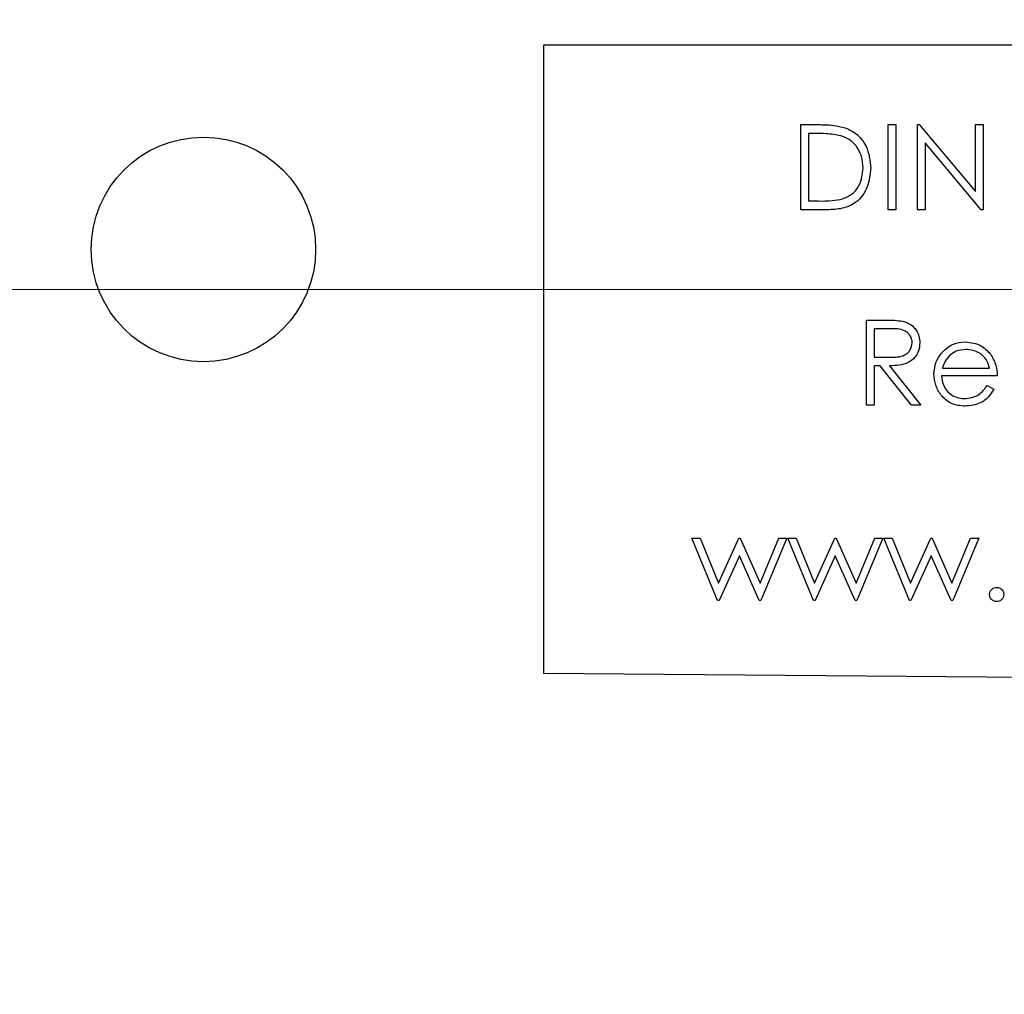
# Model space of a CAD drawing. Units: inches. Extents: x 0.1 to 15.3, y 0.1 to 9.9.
# Drawn here: x 9.9 to 10.6, y 6.9 to 7.7 of the extents above; entities that cross this region are included whole.
import ezdxf

# ---------------------------------------------------------------- set-up
doc = ezdxf.new("R2010")
doc.units = ezdxf.units.IN
doc.header["$LTSCALE"] = 0.909091
doc.header["$MEASUREMENT"] = 0
doc.styles.add('SLDTEXTSTYLE0', font='TXT', dxfattribs={"width": 0.75})
doc.dimstyles.new('SLDDIMSTYLE4', dxfattribs={"dimtxt": 0.125268, "dimasz": 0.118182, "dimexe": 0, "dimexo": 0.0625, "dimgap": 0.031317, "dimtad": 1, "dimrnd": 1e-09, "dimzin": 12, "dimdsep": 46, "dimtxsty": 'SLDTEXTSTYLE0', "dimsah": 1, "dimcen": 0.09, "dimadec": 0, "dimazin": 3, "dimtfac": 1, "dimtofl": 0, "dimtmove": 0, "dimatfit": 3, "dimfxl": 0, "dimfrac": 2, "dimtolj": 1, "dimtzin": 12, "dimarcsym": 0})
doc.dimstyles.new('SLDDIMSTYLE5', dxfattribs={"dimtxt": 0.125268, "dimasz": 0.118182, "dimexe": 0, "dimexo": 0.0625, "dimgap": 0.031317, "dimtad": 0, "dimtih": 1, "dimtoh": 1, "dimrnd": 1e-09, "dimdsep": 46, "dimtxsty": 'SLDTEXTSTYLE0', "dimsah": 1, "dimcen": 0.09, "dimadec": 0, "dimazin": 2, "dimtfac": 1, "dimtmove": 0, "dimatfit": 0, "dimfxl": 0, "dimfrac": 2, "dimtolj": 1, "dimtzin": 12, "dimarcsym": 0})

# ---------------------------------------------------------------- blocks, each defined once
blk = doc.blocks.new('_D_5')
at = {"color": 7, "linetype": 'Continuous', "lineweight": 18}
for p, q in [((9.75172, 7.71362), (9.75172, 8.21523)), ((10.88164, 6.97888), (10.88164, 8.21523)), ((10.88164, 8.17944), (9.75172, 8.17944))]:
    blk.add_line(p, q, dxfattribs=at)
for points in [[(9.75172, 8.17944), (9.8699, 8.16126), (9.8699, 8.19762)], [(10.88164, 8.17944), (10.76346, 8.19762), (10.76346, 8.16126)]]:
    blk.add_solid(points, dxfattribs=at)
at = {"color": 7, "linetype": 'Continuous', "lineweight": 18, "insert": (10.14319, 8.34092), "char_height": 0.125268, "attachment_point": 1, "style": 'SLDTEXTSTYLE0'}
blk.add_mtext('1.13', dxfattribs=at)
blk = doc.blocks.new('_D_8')
at = {"color": 7, "linetype": 'Continuous', "lineweight": 18}
for p, q in [((9.39381, 7.74033), (9.39381, 7.96761)), ((9.77843, 7.74033), (9.35802, 7.74033)), ((9.39381, 7.74033), (9.39381, 7.72129)), ((9.39381, 7.46081), (9.39381, 7.52243)), ((11.35569, 7.46081), (9.35802, 7.46081)), ((9.39381, 7.46081), (9.39381, 7.23353))]:
    blk.add_line(p, q, dxfattribs=at)
for points in [[(9.39381, 7.74033), (9.41199, 7.85852), (9.37563, 7.85852)], [(9.39381, 7.46081), (9.37563, 7.34262), (9.41199, 7.34262)]]:
    blk.add_solid(points, dxfattribs=at)
at = {"color": 7, "linetype": 'Continuous', "lineweight": 18, "insert": (9.23183, 7.68391), "char_height": 0.125268, "attachment_point": 1, "style": 'SLDTEXTSTYLE0'}
blk.add_mtext('0.28', dxfattribs=at)

msp = doc.modelspace()

# ---------------------------------------------------------------- linework, layer by layer
at = {"color": 7, "linetype": 'Continuous', "lineweight": 25}
for p, q in [((11.25172, 7.64033), (10.25172, 7.64033)), ((10.25172, 7.64033), (10.25172, 7.17875)), ((10.44087, 7.51948), (10.44087, 7.58198)), ((10.44087, 7.58198), (10.45349, 7.58198)), ((10.50497, 7.58198), (10.51058, 7.58198)), ((10.50497, 7.51948), (10.50497, 7.58198)), ((10.51058, 7.58198), (10.51058, 7.51948)), ((10.52661, 7.51948), (10.52661, 7.58198)), ((10.52661, 7.58198), (10.52779, 7.58198)), ((10.52779, 7.58198), (10.56908, 7.53278)), ((10.56908, 7.53278), (10.56908, 7.58198)), ((10.56908, 7.58198), (10.57469, 7.58198)), ((10.57469, 7.58198), (10.57469, 7.51948)), ((10.45088, 7.57557), (10.44648, 7.57557)), ((10.44648, 7.57557), (10.44648, 7.52589)), ((10.57341, 7.51948), (10.53222, 7.56855)), ((10.53222, 7.56855), (10.53222, 7.51948)), ((10.44648, 7.52589), (10.45366, 7.52589)), ((10.46024, 7.51948), (10.44087, 7.51948)), ((10.51058, 7.51948), (10.50497, 7.51948)), ((10.53222, 7.51948), (10.52661, 7.51948)), ((10.57469, 7.51948), (10.57341, 7.51948)), ((10.48895, 7.43844), (10.50146, 7.43844)), ((10.48895, 7.37594), (10.48895, 7.43844)), ((10.50628, 7.43203), (10.49456, 7.43203)), ((10.49456, 7.43203), (10.49456, 7.4112)), ((10.49456, 7.4112), (10.506, 7.41111)), ((10.49912, 7.40478), (10.49456, 7.40478)), ((10.49456, 7.40478), (10.49456, 7.37594)), ((10.52208, 7.37594), (10.49912, 7.40478)), ((10.50605, 7.40478), (10.52901, 7.37594)), ((10.54483, 7.40318), (10.57949, 7.40318)), ((10.5851, 7.39757), (10.54424, 7.39757)), ((10.57772, 7.39036), (10.5827, 7.38775)), ((10.49456, 7.37594), (10.48895, 7.37594)), ((10.52901, 7.37594), (10.52208, 7.37594)), ((10.36074, 7.27808), (10.36677, 7.27808)), ((10.37966, 7.2324), (10.36074, 7.27808)), ((10.36677, 7.27808), (10.38038, 7.24522)), ((10.38038, 7.24522), (10.39529, 7.27808)), ((10.39529, 7.27808), (10.39624, 7.27808)), ((10.39624, 7.27808), (10.41082, 7.24522)), ((10.41082, 7.24522), (10.42456, 7.27808)), ((10.43046, 7.27808), (10.41136, 7.2324)), ((10.42456, 7.27808), (10.43046, 7.27808)), ((10.43126, 7.27808), (10.43728, 7.27808)), ((10.45017, 7.2324), (10.43126, 7.27808)), ((10.43728, 7.27808), (10.45089, 7.24522)), ((10.45089, 7.24522), (10.4658, 7.27808)), ((10.4658, 7.27808), (10.46675, 7.27808)), ((10.46675, 7.27808), (10.48134, 7.24522)), ((10.48134, 7.24522), (10.49507, 7.27808)), ((10.50097, 7.27808), (10.48188, 7.2324)), ((10.49507, 7.27808), (10.50097, 7.27808)), ((10.52069, 7.2324), (10.50177, 7.27808)), ((10.50177, 7.27808), (10.50779, 7.27808)), ((10.50779, 7.27808), (10.5214, 7.24522)), ((10.5214, 7.24522), (10.53631, 7.27808)), ((10.53631, 7.27808), (10.53726, 7.27808)), ((10.53726, 7.27808), (10.55185, 7.24522)), ((10.55185, 7.24522), (10.56558, 7.27808)), ((10.57148, 7.27808), (10.55239, 7.2324)), ((10.56558, 7.27808), (10.57148, 7.27808)), ((10.3956, 7.26525), (10.3807, 7.2324)), ((10.4102, 7.2324), (10.3956, 7.26525)), ((10.46611, 7.26525), (10.45121, 7.2324)), ((10.48071, 7.2324), (10.46611, 7.26525)), ((10.53663, 7.26525), (10.52173, 7.2324)), ((10.55122, 7.2324), (10.53663, 7.26525)), ((10.3807, 7.2324), (10.37966, 7.2324)), ((10.41136, 7.2324), (10.4102, 7.2324)), ((10.45121, 7.2324), (10.45017, 7.2324)), ((10.48188, 7.2324), (10.48071, 7.2324)), ((10.52173, 7.2324), (10.52069, 7.2324)), ((10.55239, 7.2324), (10.55122, 7.2324)), ((11.25169, 7.17033), (10.25172, 7.17875))]:
    msp.add_line(p, q, dxfattribs=at)
msp.add_circle((10.00172, 7.49033), 0.0825, dxfattribs=at)
for points, knots in [([(10.45349, 7.58198), (10.45725, 7.58197), (10.46395, 7.58196), (10.47046, 7.58041), (10.47332, 7.57972)], [0, 0, 0, 0, 0.560445, 1, 1, 1, 1]), ([(10.47332, 7.57972), (10.47651, 7.57818), (10.48287, 7.5751), (10.4906, 7.56456), (10.49157, 7.55548), (10.49215, 7.54994)], [0, 0, 0, 0, 0.280264, 0.560715, 1, 1, 1, 1]), ([(10.47008, 7.57381), (10.46652, 7.57444), (10.46017, 7.57556), (10.45372, 7.57556), (10.45088, 7.57557)], [0, 0, 0, 0, 0.559542, 1, 1, 1, 1]), ([(10.48655, 7.54995), (10.48634, 7.55287), (10.48594, 7.55872), (10.48206, 7.56608), (10.47654, 7.57135), (10.47223, 7.57299), (10.47008, 7.57381)], [0, 0, 0, 0, 0.2801784, 0.5597646, 0.7797967, 1, 1, 1, 1]), ([(10.49215, 7.54994), (10.4917, 7.54524), (10.49078, 7.53588), (10.48269, 7.52469), (10.47131, 7.51981), (10.46394, 7.51959), (10.46024, 7.51948)], [0, 0, 0, 0, 0.280124, 0.559248, 0.778837, 1, 1, 1, 1]), ([(10.47152, 7.52748), (10.47402, 7.52857), (10.47901, 7.53076), (10.4853, 7.53865), (10.48607, 7.54567), (10.48655, 7.54995)], [0, 0, 0, 0, 0.2805364, 0.5610151, 1, 1, 1, 1]), ([(10.45366, 7.52589), (10.45702, 7.52588), (10.46303, 7.52586), (10.46893, 7.52698), (10.47152, 7.52748)], [0, 0, 0, 0, 0.560426, 1, 1, 1, 1]), ([(10.50146, 7.43844), (10.50411, 7.43845), (10.50885, 7.43846), (10.51355, 7.43785), (10.51562, 7.43759)], [0, 0, 0, 0, 0.56024, 1, 1, 1, 1]), ([(10.5226, 7.42174), (10.52254, 7.42265), (10.5224, 7.42448), (10.52116, 7.42698), (10.5194, 7.42909), (10.51476, 7.43215), (10.51005, 7.43208), (10.50628, 7.43203)], [0, 0, 0, 0, 0.125307, 0.250617, 0.375954, 0.501281, 1, 1, 1, 1]), ([(10.51562, 7.43759), (10.51758, 7.43694), (10.5215, 7.43564), (10.52562, 7.43142), (10.5279, 7.42657), (10.52811, 7.42334), (10.52821, 7.42172)], [0, 0, 0, 0, 0.2797971, 0.5594998, 0.7796265, 1, 1, 1, 1]), ([(10.506, 7.41111), (10.50984, 7.41112), (10.51464, 7.41113), (10.51938, 7.41419), (10.52187, 7.41706), (10.52231, 7.41987), (10.5226, 7.42174)], [0, 0, 0, 0, 0.499827, 0.625498, 0.751208, 1, 1, 1, 1]), ([(10.52821, 7.42172), (10.52805, 7.41975), (10.52772, 7.4158), (10.52463, 7.41055), (10.51759, 7.4053), (10.51081, 7.405), (10.50605, 7.40478)], [0, 0, 0, 0, 0.18712, 0.373979, 0.560911, 1, 1, 1, 1]), ([(10.54389, 7.4139), (10.54669, 7.41666), (10.55171, 7.4216), (10.55867, 7.42216), (10.56174, 7.42241)], [0, 0, 0, 0, 0.558577, 1, 1, 1, 1]), ([(10.56203, 7.4168), (10.55961, 7.41659), (10.55527, 7.41622), (10.55179, 7.41365), (10.55026, 7.41252)], [0, 0, 0, 0, 0.559458, 1, 1, 1, 1]), ([(10.56174, 7.42241), (10.5658, 7.42194), (10.57306, 7.4211), (10.57797, 7.41577), (10.58013, 7.41342)], [0, 0, 0, 0, 0.5589188, 1, 1, 1, 1]), ([(10.57949, 7.40318), (10.57881, 7.40535), (10.57744, 7.40966), (10.57264, 7.41401), (10.56732, 7.41639), (10.56379, 7.41667), (10.56203, 7.4168)], [0, 0, 0, 0, 0.280138, 0.559194, 0.779598, 1, 1, 1, 1]), ([(10.53863, 7.39865), (10.53891, 7.40175), (10.5394, 7.4073), (10.54252, 7.41188), (10.54389, 7.4139)], [0, 0, 0, 0, 0.559427, 1, 1, 1, 1]), ([(10.55026, 7.41252), (10.5489, 7.41098), (10.54646, 7.40822), (10.54533, 7.40472), (10.54483, 7.40318)], [0, 0, 0, 0, 0.558795, 1, 1, 1, 1]), ([(10.58013, 7.41342), (10.58176, 7.41068), (10.58467, 7.40576), (10.58497, 7.40008), (10.5851, 7.39757)], [0, 0, 0, 0, 0.558897, 1, 1, 1, 1]), ([(10.5616, 7.37514), (10.55813, 7.37545), (10.55119, 7.37607), (10.54372, 7.38274), (10.53938, 7.39054), (10.53888, 7.39595), (10.53863, 7.39865)], [0, 0, 0, 0, 0.279885, 0.558859, 0.779462, 1, 1, 1, 1]), ([(10.54424, 7.39757), (10.54453, 7.3951), (10.5451, 7.39015), (10.54952, 7.38456), (10.55506, 7.38122), (10.55896, 7.38091), (10.5609, 7.38075)], [0, 0, 0, 0, 0.279963, 0.559359, 0.779526, 1, 1, 1, 1]), ([(10.5609, 7.38075), (10.56279, 7.38091), (10.56657, 7.38122), (10.57298, 7.38395), (10.57592, 7.38793), (10.57772, 7.39036)], [0, 0, 0, 0, 0.280534, 0.560966, 1, 1, 1, 1]), ([(10.5827, 7.38775), (10.58142, 7.38568), (10.57888, 7.38155), (10.57169, 7.37624), (10.56543, 7.37556), (10.5616, 7.37514)], [0, 0, 0, 0, 0.280919, 0.561407, 1, 1, 1, 1]), ([(10.57949, 7.23681), (10.57959, 7.23758), (10.57977, 7.23911), (10.58118, 7.24081), (10.58289, 7.24186), (10.5841, 7.24196), (10.5847, 7.24202)], [0, 0, 0, 0, 0.279576, 0.559284, 0.779552, 1, 1, 1, 1]), ([(10.5847, 7.2316), (10.58394, 7.2317), (10.5824, 7.23188), (10.58071, 7.2333), (10.57966, 7.235), (10.57955, 7.23621), (10.57949, 7.23681)], [0, 0, 0, 0, 0.279581, 0.559143, 0.779575, 1, 1, 1, 1]), ([(10.5847, 7.24202), (10.58547, 7.24193), (10.58701, 7.24176), (10.5887, 7.24032), (10.58977, 7.23863), (10.58986, 7.23741), (10.58991, 7.23681)], [0, 0, 0, 0, 0.2796016, 0.559212, 0.7794752, 1, 1, 1, 1]), ([(10.58991, 7.23681), (10.58982, 7.23604), (10.58964, 7.2345), (10.58822, 7.23281), (10.58651, 7.23176), (10.58531, 7.23166), (10.5847, 7.2316)], [0, 0, 0, 0, 0.279469, 0.559358, 0.779674, 1, 1, 1, 1])]:
    msp.add_open_spline(points, degree=3, knots=knots, dxfattribs=at)

# ---------------------------------------------------------------- dimensions: what is measured, and where the dimension line sits
at = {"color": 7, "linetype": 'Continuous', "lineweight": 18}
dim = msp.add_linear_dim(base=(9.75172, 8.17944), p1=(10.88164, 6.94309), p2=(9.75172, 7.67783), dimstyle='SLDDIMSTYLE4', dxfattribs=at)
dim.commit()
dim.dimension.update_dxf_attribs({"geometry": '_D_5', "text_midpoint": (10.30517, 8.17944), "dimtype": 160})
dim = msp.add_linear_dim(base=(9.39381, 7.74033), p1=(11.39149, 7.46081), p2=(9.81422, 7.74033), angle=90, dimstyle='SLDDIMSTYLE5', dxfattribs=at)
dim.commit()
dim.dimension.update_dxf_attribs({"geometry": '_D_8', "text_midpoint": (9.39381, 7.62186), "dimtype": 160})

doc.saveas('drawing.dxf')
